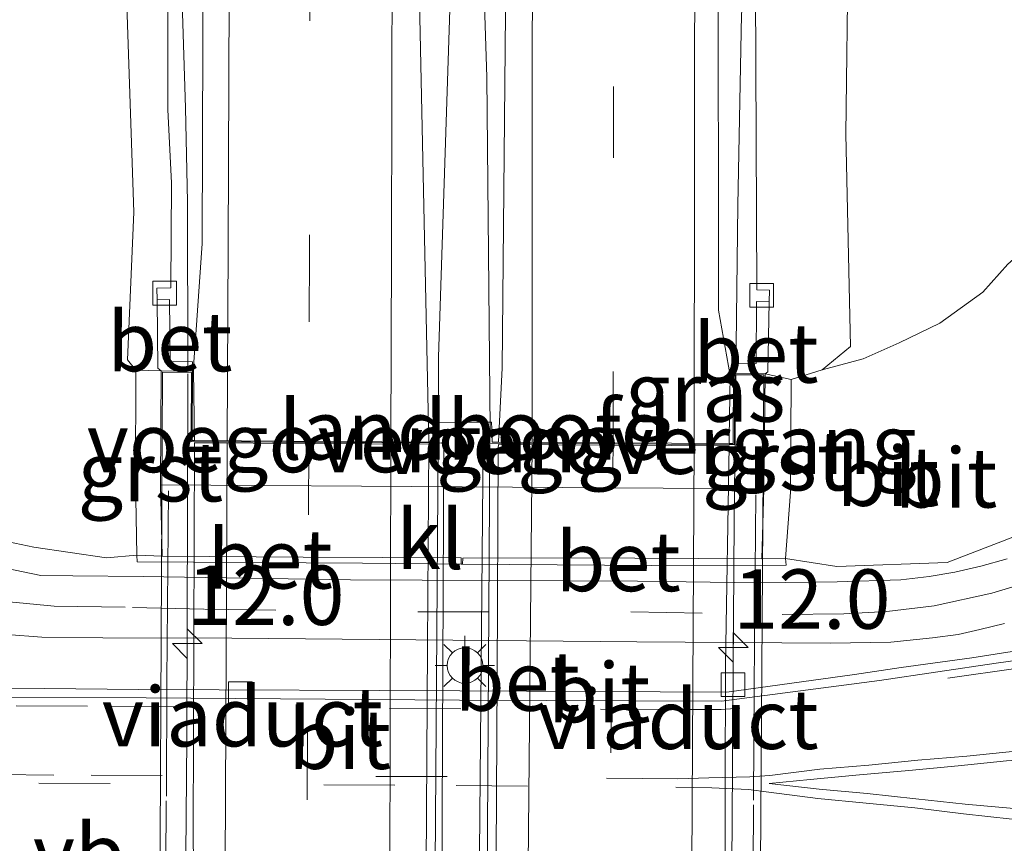
# Model space of a CAD drawing. Units: metres. Extents: x 154783 to 157354, y 568746 to 575000.
# Drawn here: x 156717 to 156759, y 573256 to 573291 of the extents above; entities that cross this region are included whole.
import ezdxf
from ezdxf.enums import TextEntityAlignment as Align

# ---------------------------------------------------------------- set-up
doc = ezdxf.new("R2010")
doc.units = ezdxf.units.M
doc.linetypes.add('IE-TERREINAFSCHEIDING', pattern=[10, 8, -2])
doc.linetypes.add('VW-3-9_STREEP', pattern=[12, 3, -9])
doc.layers.get('0').update_dxf_attribs({"lineweight": 25})
for name, color, linetype, lineweight in [('B-ME-AM-KILOMETR-S-B1', 7, 'Continuous', 18), ('B-ME-BV-GELEIDECONSTRUCTIE-GELEIDERAIL-L-B1', 213, 'BV-GELEIDERAIL', 18), ('B-ME-BV-GELEIDECONSTRUCTIE-GELEIDERAIL-L-B2', 213, 'BV-GELEIDERAIL', 18), ('B-ME-GW-KRUINLIJN-L-B1', 93, 'Continuous', 18), ('B-ME-GW-TEENLIJN-L-B1', 93, 'Continuous', 18), ('B-ME-IE-GRASLAND-GV-B6', 93, 'Continuous', 18), ('B-ME-IE-MEUBILAIR_WEGMEUBILAIR-LICHTMAST-S-B1', 8, 'Continuous', 18), ('B-ME-IE-TERREINAFSCHEIDING-RASTERHEKWERK-L-B2', 8, 'IE-TERREINAFSCHEIDING', 18), ('B-ME-KW-LANDHOOFD-GV-B6', 173, 'Continuous', 18), ('B-ME-KW-VIADUCT-GV-B7', 173, 'Continuous', 18), ('B-ME-KW-VOEGOVERGANG-L-B2', 8, 'Continuous', 18), ('B-ME-VH-VERH_SOORT-BETON-OVERIG-GV-B6', 8, 'IE-TERREINAFSCHEIDING-NATUURLIJK-HOUTWAL', 18), ('B-ME-VH-VERH_SOORT-BITUMEN-GV-B6', 8, 'IE-TERREINAFSCHEIDING-NATUURLIJK-HOUTWAL', 18), ('B-ME-VH-VERH_SOORT-BITUMEN-GV-B7', 8, 'Continuous', 18), ('B-ME-VH-VERH_SOORT-GV-B6', 8, 'Continuous', 18), ('B-ME-VH-VERH_SOORT-HALF_VERHARDING-GV-B6', 8, 'IE-TERREINAFSCHEIDING-NATUURLIJK-HOUTWAL', 18), ('B-ME-VH-VERH_SOORT-KLINKERS-GV-B6', 8, 'IE-TERREINAFSCHEIDING-NATUURLIJK-HOUTWAL', 18), ('B-ME-VV-KOLK-S-B1', 8, 'Continuous', 18), ('B-ME-VW-MARKERING-39STREEP-015-L-B1', 255, 'VW-3-9_STREEP', 18), ('B-ME-VW-MARKERING-39STREEP-015-L-B2', 255, 'VW-3-9_STREEP', 18), ('B-ME-VW-MARKERING-STREEP-015-L-B1', 7, 'Continuous', 18), ('B-ME-VW-MARKERING-STREEP-015-L-B2', 7, 'Continuous', 18), ('B-ME-VW-MEUBILAIR_WEGMEUBILAIR-VERKEERSBORD-S-B1', 8, 'Continuous', 18)]:
    doc.layers.add(name, color=color, linetype=linetype, lineweight=lineweight)
doc.styles.add('NLCS-ISO', font='NLCS-ISO.TTF')
doc.linetypes.add('BV-GELEIDERAIL', pattern='A,10,-3,[108,NLCS.SHX,S=1,R=0,X=0,Y=0],-3', length=16)
doc.linetypes.add('IE-TERREINAFSCHEIDING-NATUURLIJK-HOUTWAL', pattern='A,7,-1.5,[67,NLCS.SHX,S=0.75,R=45,X=0,Y=0],-1.5,7,-1.5,[70,NLCS.SHX,S=0.75,R=0,X=0,Y=0],-1.5', length=20)

# ---------------------------------------------------------------- blocks, each defined once
blk = doc.blocks.new('hecto')
for p, q in [((0, 0.625), (-0.625, 0)), ((0, -0.625), (0, 0.625)), ((-0.625, 0), (0.625, 0)), ((0.625, 0), (0, -0.625))]:
    blk.add_line(p, q)
blk = doc.blocks.new('lantaarnpaal')
for p, q in [((0, 0.75), (0, 1.25)), ((-0.884, 0.884), (-0.53, 0.53)), ((0.53, 0.53), (0.884, 0.884)), ((-0.75, 0), (-1.25, 0)), ((0.75, 0), (1.25, 0)), ((-0.53, -0.53), (-0.884, -0.884)), ((0, -0.75), (0, -1.25)), ((0.53, -0.53), (0.884, -0.884))]:
    blk.add_line(p, q)
blk.add_circle((0, 0), 0.75)
blk = doc.blocks.new('kolk')
blk.add_lwpolyline([(-0.5, -0.5), (0.5, -0.5), (0.5, 0.5), (-0.5, 0.5)], close=True)

msp = doc.modelspace()

# ---------------------------------------------------------------- linework, layer by layer
at = {"layer": 'B-ME-BV-GELEIDECONSTRUCTIE-GELEIDERAIL-L-B1'}
for points in [[(156723.566, 573440.424, 4.677), (156723.387, 573423.199, 5.826), (156723.051, 573400.546, 6.38), (156722.716, 573384.538, 6.752), (156722.376, 573375.209, 6.916), (156722.038, 573359.213, 7.206), (156721.992, 573347.193, 7.404), (156722.489, 573333.963, 7.591), (156723.221, 573315.368, 7.803), (156723.897, 573296.734, 7.987), (156724.201, 573287.406, 8.034), (156724.274, 573283.442, 8.077), (156724.294, 573276.395, 8.145)], [(156734.833, 573273.331, 8.394), (156734.858, 573276.908, 8.397), (156735.414, 573294.137, 8.265), (156736.02, 573307.44, 8.17), (156736.152, 573311.29, 8.157)], [(156736.152, 573311.29, 8.157), (156736.884, 573288.696, 8.308), (156737.025, 573273.892, 8.413), (156737.021, 573273.303, 8.412)], [(156749.232, 573310.873, 6.925), (156747.613, 573291.316, 7.988), (156747.461, 573283.306, 8.07), (156747.376, 573276.255, 8.116)]]:
    msp.add_polyline3d(points, dxfattribs=at)
at = {"layer": 'B-ME-BV-GELEIDECONSTRUCTIE-GELEIDERAIL-L-B2'}
msp.add_line((156734.662, 573248.274, 8.37), (156734.833, 573273.224, 8.394), dxfattribs=at)
for points in [[(156724.295, 573276.205, 8.147), (156724.297, 573275.502, 8.154), (156724.256, 573260.839, 8.169), (156724.123, 573246.203, 8.161), (156724.113, 573245.392, 8.151)], [(156747.375, 573276.165, 8.117), (156747.301, 573269.999, 8.157), (156747.187, 573251.343, 8.142), (156747.276, 573245.228, 8.113)], [(156737.021, 573273.238, 8.412), (156736.879, 573250.086, 8.387), (156736.825, 573248.301, 8.38)]]:
    msp.add_polyline3d(points, dxfattribs=at)
at = {"layer": 'B-ME-GW-KRUINLIJN-L-B1'}
for points in [[(156723.199, 573456.157, 4.295), (156723.278, 573444.701, 4.662), (156722.464, 573425.271, 5.11), (156722.084, 573402.983, 5.526), (156721.478, 573389.261, 5.736), (156720.659, 573374.966, 6.075), (156720.202, 573350.839, 6.37), (156720.712, 573331.371, 6.75), (156721.079, 573310.865, 6.943), (156722.014, 573283.016, 7.173), (156721.755, 573276.802, 7.129), (156722.107, 573276.356, 7.25)], [(156751.009, 573276.379, 7.02), (156752.212, 573277.364, 7.072), (156752.017, 573286.303, 7.114), (156752.117, 573294.134, 6.946), (156752.619, 573303.525, 6.719), (156751.915, 573311.988, 6.85), (156751.475, 573321.973, 6.755), (156751.256, 573331.078, 6.715), (156751.38, 573340.903, 6.597), (156751.165, 573350.186, 6.415), (156751.723, 573359.718, 6.351), (156751.899, 573369.394, 6.153), (156752.084, 573379.01, 5.954), (156752.358, 573389.367, 5.706), (156752.214, 573398.609, 5.536), (156752.705, 573407.44, 5.36), (156752.729, 573415.598, 5.141), (156752.325, 573424.29, 4.989), (156752.009, 573430.161, 4.865), (156751.688, 573434.23, 4.823)], [(156780.276, 573289.615, 1.192), (156778.722, 573288.531, 1.257), (156776.916, 573287.195, 1.244), (156775.265, 573285.671, 1.34), (156773.956, 573284.288, 1.323), (156772.775, 573282.933, 1.316), (156771.234, 573280.598, 1.281), (156769.846, 573278.232, 1.294), (156767.761, 573275.209, 1.216), (156765.343, 573273.153, 1.17), (156763.302, 573271.658, 1.244), (156760.211, 573269.778, 1.201), (156756.282, 573268.262, 1.319), (156751.635, 573268.09, 1.305), (156749.474, 573268.439, 1.343)]]:
    msp.add_polyline3d(points, dxfattribs=at)
at = {"layer": 'B-ME-GW-TEENLIJN-L-B1'}
for points in [[(156722.151, 573268.567, 1.344), (156720.871, 573268.466, 1.284), (156717.804, 573268.912, 1.299), (156716.195, 573269.252, 1.29), (156713.727, 573270.244, 1.333), (156712.797, 573270.976, 1.356), (156711.758, 573272.25, 1.327), (156711.379, 573274.055, 1.406), (156711.195, 573281.913, 1.546), (156710.657, 573297.423, 1.374), (156709.963, 573311.22, 1.569), (156711.173, 573338.578, 2.296), (156713.996, 573368.711, 3.218), (156716.888, 573396.445, 3.671), (156720.368, 573431.691, 3.993)], [(156780.276, 573289.615, 1.192), (156779.342, 573290.018, 1.337), (156778.073, 573289.653, 1.608), (156775.15, 573289.202, 2.146), (156772.053, 573288.292, 2.734), (156769.354, 573287.119, 3.221), (156766.68, 573285.825, 3.787), (156764.083, 573284.489, 4.357), (156761.174, 573282.89, 5.026), (156758.843, 573280.828, 5.738), (156757.787, 573279.644, 6.023), (156755.965, 573278.347, 6.334), (156754.258, 573277.508, 6.711), (156752.747, 573276.844, 6.963), (156751.009, 573276.379, 7.02), (156749.707, 573275.974, 6.985)]]:
    msp.add_polyline3d(points, dxfattribs=at)
at = {"layer": 'B-ME-IE-GRASLAND-GV-B6'}
for points in [[(156722.107, 573276.356, 7.25), (156722.09, 573271.761, 4.448), (156722.151, 573268.567, 1.344), (156720.871, 573268.466, 1.284), (156717.804, 573268.912, 1.299), (156716.195, 573269.252, 1.29), (156713.727, 573270.244, 1.333), (156712.797, 573270.976, 1.356), (156711.758, 573272.25, 1.327), (156711.379, 573274.055, 1.406), (156711.195, 573281.913, 1.546), (156710.657, 573297.423, 1.374), (156709.963, 573311.22, 1.569), (156711.173, 573338.578, 2.296), (156713.996, 573368.711, 3.218), (156716.888, 573396.445, 3.671), (156720.368, 573431.691, 3.993)], [(156722.464, 573425.271, 5.11), (156722.084, 573402.983, 5.526), (156721.478, 573389.261, 5.736), (156720.659, 573374.966, 6.075), (156720.202, 573350.839, 6.37), (156720.712, 573331.371, 6.75), (156721.079, 573310.865, 6.943), (156722.014, 573283.016, 7.173), (156721.755, 573276.802, 7.129), (156722.107, 573276.356, 7.25)], [(156738.512, 573413.885, 5.767), (156738.366, 573402.263, 6.018), (156738.248, 573389.884, 6.292), (156738.097, 573378.236, 6.515), (156738.017, 573365.94, 6.728), (156737.919, 573354.28, 6.916), (156737.829, 573340.117, 7.113), (156737.765, 573325.113, 7.298), (156737.722, 573308.888, 7.434), (156737.705, 573294.855, 7.502), (156737.7029, 573294.4124, 7.5052), (156737.539, 573276.442, 7.694), (156737.395, 573273.648, 7.685), (156737.383, 573273.331, 7.685), (156737.117, 573273.331, 7.686), (156737.11, 573273.606, 7.765), (156737.091, 573274.177, 7.769), (156735.876, 573274.175, 7.774), (156734.653, 573274.161, 7.764), (156734.661, 573273.565, 7.76), (156734.664, 573273.336, 7.693), (156734.439, 573273.336, 7.694)], [(156734.439, 573273.336, 7.694), (156733.986, 573295.192, 7.606), (156734.066, 573311.801, 7.485), (156734.093, 573331.491, 7.302), (156734.214, 573349.204, 7.093), (156734.401, 573371.76, 6.72), (156734.537, 573390.36, 6.367), (156734.786, 573411.544, 5.918)], [(156751.256, 573331.078, 6.715), (156751.475, 573321.973, 6.755), (156751.915, 573311.988, 6.85), (156752.619, 573303.525, 6.719), (156752.117, 573294.134, 6.946), (156752.017, 573286.303, 7.114), (156752.212, 573277.364, 7.072), (156751.009, 573276.379, 7.02), (156749.707, 573275.974, 6.985), (156748.611, 573276.213, 7.349), (156748.72, 573276.288, 7.331), (156748.785, 573279.237, 7.346), (156748.796, 573279.73, 7.343), (156748.258, 573279.74, 7.306), (156748.178, 573298.752, 7.214), (156748.311, 573318.409, 7.071), (156748.336, 573337.741, 6.858)], [(156723.535, 573333.934, 6.885), (156723.549, 573325.094, 6.987), (156723.469, 573306.764, 7.144), (156723.451, 573287.341, 7.242), (156723.605, 573284.239, 7.238), (156723.572, 573279.827, 7.315), (156722.986, 573279.819, 7.339), (156722.995, 573279.326, 7.352), (156723.03, 573276.443, 7.348), (156723.174, 573276.329, 7.34), (156722.107, 573276.356, 7.25), (156721.755, 573276.802, 7.129), (156722.014, 573283.016, 7.173), (156721.079, 573310.865, 6.943), (156720.712, 573331.371, 6.75)], [(156780.276, 573289.615, 1.192), (156779.342, 573290.018, 1.337), (156778.073, 573289.653, 1.608), (156775.15, 573289.202, 2.146), (156772.053, 573288.292, 2.734), (156769.354, 573287.119, 3.221), (156766.68, 573285.825, 3.787), (156764.083, 573284.489, 4.357), (156761.174, 573282.89, 5.026), (156758.843, 573280.828, 5.738), (156757.787, 573279.644, 6.023), (156755.965, 573278.347, 6.334), (156754.258, 573277.508, 6.711), (156752.747, 573276.844, 6.963), (156751.009, 573276.379, 7.02), (156752.212, 573277.364, 7.072), (156752.017, 573286.303, 7.114), (156752.117, 573294.134, 6.946), (156752.619, 573303.525, 6.719), (156751.915, 573311.988, 6.85), (156751.475, 573321.973, 6.755), (156751.256, 573331.078, 6.715)], [(156760.211, 573269.778, 1.201), (156756.282, 573268.262, 1.319), (156751.635, 573268.09, 1.305), (156749.474, 573268.439, 1.343), (156749.682, 573271.23, 4.321), (156749.707, 573275.974, 6.985), (156751.009, 573276.379, 7.02), (156752.747, 573276.844, 6.963), (156754.258, 573277.508, 6.711), (156755.965, 573278.347, 6.334), (156757.787, 573279.644, 6.023), (156758.843, 573280.828, 5.738)], [(156716.195, 573269.252, 1.29), (156717.804, 573268.912, 1.299), (156720.871, 573268.466, 1.284), (156722.151, 573268.567, 1.344), (156722.161, 573268.288, 1.338), (156731.652, 573268.234, 1.337), (156735.804, 573268.199, 1.343), (156735.869, 573268.2, 1.343), (156743.839, 573268.145, 1.344), (156749.501, 573268.159, 1.341), (156749.474, 573268.439, 1.343), (156751.635, 573268.09, 1.305), (156756.282, 573268.262, 1.319), (156760.211, 573269.778, 1.201)], [(156758.802, 573268.42, 1.343), (156757.701, 573268.117, 1.329), (156756.606, 573267.855, 1.309), (156755.516, 573267.675, 1.303), (156754.332, 573267.534, 1.289), (156751.651, 573267.447, 1.301), (156750.569, 573267.435, 1.323), (156748.342, 573267.416, 1.324), (156743.24, 573267.476, 1.314), (156731.151, 573267.534, 1.337), (156722.41, 573267.678, 1.345), (156719.453, 573267.704, 1.298), (156718.105, 573267.723, 1.3), (156716.258, 573268.095, 1.292)], [(156716.674, 573265.234, 1.298), (156718.137, 573265.117, 1.29), (156720.713, 573265.099, 1.315), (156726.149, 573265.083, 1.287), (156743.206, 573264.928, 1.275), (156751.351, 573264.863, 1.252), (156753.912, 573264.908, 1.245), (156755.661, 573265.087, 1.243), (156756.742, 573265.233, 1.227), (156757.654, 573265.448, 1.241), (156758.695, 573265.699, 1.242)], [(156759.359, 573264.164, 1.195), (156759.291, 573264.555, 1.173), (156757.324, 573264.258, 1.194), (156754.34, 573263.84, 1.208), (156752.378, 573263.55, 1.228), (156747.002, 573262.808, 1.187), (156735.751, 573262.867, 1.191), (156722.224, 573262.926, 1.214), (156718.24, 573262.959, 1.313), (156714.501, 573262.974, 1.272)]]:
    msp.add_polyline3d(points, dxfattribs=at)
at = {"layer": 'B-ME-IE-TERREINAFSCHEIDING-RASTERHEKWERK-L-B2'}
for points in [[(156723.336, 573250.236, 8.626), (156723.389, 573258.423, 8.632), (156723.414, 573263.285, 8.678), (156723.484, 573271.468, 8.666)], [(156748.07, 573250.071, 8.579), (156748.123, 573258.258, 8.585), (156748.148, 573263.12, 8.631), (156748.218, 573271.303, 8.619)]]:
    msp.add_polyline3d(points, dxfattribs=at)
at = {"layer": 'B-ME-KW-LANDHOOFD-GV-B6'}
msp.add_polyline3d([(156747.099, 573273.28, 7.425), (156747.269, 573273.278, 7.415), (156747.27, 573273.412, 7.394), (156747.286, 573276.222, 7.364), (156748.611, 573276.213, 7.349), (156748.551, 573271.364, 4.51), (156723.143, 573271.529, 4.47), (156723.174, 573276.329, 7.34), (156724.497, 573276.32, 7.364), (156724.48, 573273.61, 7.544), (156724.478, 573273.401, 7.444), (156724.568, 573273.4, 7.413), (156734.439, 573273.336, 7.694), (156734.664, 573273.336, 7.693), (156734.661, 573273.565, 7.76), (156734.653, 573274.161, 7.764), (156735.876, 573274.175, 7.774), (156737.091, 573274.177, 7.769), (156737.11, 573273.606, 7.765), (156737.117, 573273.331, 7.686), (156737.383, 573273.331, 7.685), (156747.099, 573273.28, 7.425)], dxfattribs=at)
at = {"layer": 'B-ME-KW-VIADUCT-GV-B7'}
for points in [[(156724.264, 573248.292, 7.387), (156724.263, 573247.98, 7.346), (156724.254, 573245.364, 7.364), (156723.068, 573245.38, 7.376), (156723.223, 573276.279, 7.55), (156724.447, 573276.269, 7.536), (156724.43, 573273.661, 7.544), (156724.428, 573273.352, 7.466), (156724.569, 573273.351, 7.429), (156734.44, 573273.296, 7.696), (156735.078, 573273.293, 7.682), (156734.968, 573248.235, 7.682), (156724.264, 573248.292, 7.387)], [(156736.728, 573273.284, 7.647), (156747.091, 573273.228, 7.425), (156747.324, 573273.227, 7.422), (156747.321, 573273.462, 7.416), (156747.336, 573276.171, 7.405), (156748.561, 573276.163, 7.36), (156748.348, 573245.22, 7.203), (156747.136, 573245.212, 7.451), (156747.154, 573247.832, 7.431), (156747.159, 573248.165, 7.423), (156746.903, 573248.17, 7.409), (156736.515, 573248.224, 7.668), (156736.728, 573273.284, 7.647)]]:
    msp.add_polyline3d(points, dxfattribs=at)
at = {"layer": 'B-ME-KW-VOEGOVERGANG-L-B2'}
for points in [[(156724.428, 573273.352, 7.466), (156734.44, 573273.296, 7.696), (156735.078, 573273.293, 7.682)], [(156736.728, 573273.284, 7.647), (156747.091, 573273.228, 7.425), (156747.324, 573273.227, 7.422)]]:
    msp.add_polyline3d(points, dxfattribs=at)
at = {"layer": 'B-ME-VH-VERH_SOORT-BETON-OVERIG-GV-B6'}
for points in [[(156722.995, 573279.326, 7.352), (156723.528, 573279.336, 7.298), (156723.548, 573276.73, 7.325), (156724.494, 573276.717, 7.36), (156724.497, 573276.32, 7.364), (156723.174, 573276.329, 7.34), (156723.03, 573276.443, 7.348), (156722.995, 573279.326, 7.352)], [(156748.611, 573276.213, 7.349), (156747.286, 573276.222, 7.364), (156747.286, 573276.628, 7.36), (156748.232, 573276.641, 7.325), (156748.252, 573279.247, 7.298), (156748.785, 573279.237, 7.346), (156748.72, 573276.288, 7.331), (156748.611, 573276.213, 7.349)], [(156722.151, 573268.567, 1.344), (156723.215, 573268.538, 1.345), (156729.148, 573268.492, 1.34), (156735.805, 573268.455, 1.339), (156735.804, 573268.199, 1.343), (156731.652, 573268.234, 1.337), (156722.161, 573268.288, 1.338), (156722.151, 573268.567, 1.344)], [(156735.869, 573268.2, 1.343), (156735.871, 573268.451, 1.343), (156740.461, 573268.457, 1.343), (156748.478, 573268.414, 1.341), (156749.474, 573268.439, 1.343), (156749.501, 573268.159, 1.341), (156743.839, 573268.145, 1.344), (156735.869, 573268.2, 1.343)], [(156759.359, 573264.164, 1.195), (156758.348, 573264.03, 1.187), (156753.433, 573263.301, 1.229), (156746.768, 573262.427, 1.185), (156735.74, 573262.476, 1.194), (156722.543, 573262.569, 1.268), (156715.092, 573262.602, 1.295), (156706.822, 573262.681, 1.273), (156706.818, 573263.032, 1.25), (156714.501, 573262.974, 1.272), (156718.24, 573262.959, 1.313), (156722.224, 573262.926, 1.214), (156735.751, 573262.867, 1.191), (156747.002, 573262.808, 1.187), (156752.378, 573263.55, 1.228), (156754.34, 573263.84, 1.208), (156757.324, 573264.258, 1.194), (156759.291, 573264.555, 1.173), (156759.359, 573264.164, 1.195)]]:
    msp.add_polyline3d(points, dxfattribs=at)
at = {"layer": 'B-ME-VH-VERH_SOORT-BITUMEN-GV-B6'}
for points in [[(156747.099, 573273.28, 7.425), (156737.383, 573273.331, 7.685), (156737.395, 573273.648, 7.685), (156737.539, 573276.442, 7.694), (156737.7029, 573294.4124, 7.5052), (156737.705, 573294.855, 7.502), (156737.722, 573308.888, 7.434), (156737.765, 573325.113, 7.298), (156737.829, 573340.117, 7.113), (156737.919, 573354.28, 6.916), (156738.017, 573365.94, 6.728), (156738.097, 573378.236, 6.515), (156738.248, 573389.884, 6.292), (156738.366, 573402.263, 6.018), (156738.512, 573413.885, 5.767)], [(156747.473, 573413.973, 5.537), (156747.297, 573402.318, 5.804), (156747.2565, 573398.1079, 5.8939), (156747.178, 573389.957, 6.068), (156747.034, 573378.24, 6.284), (156746.9, 573366.361, 6.502), (156746.834, 573354.147, 6.69), (156746.76, 573339.836, 6.893), (156746.686, 573325.493, 7.06), (156746.592, 573308.674, 7.215), (156746.629, 573294.752, 7.27), (156746.642, 573278.893, 7.419), (156747.145, 573276.136, 7.408), (156747.103, 573273.513, 7.423), (156747.099, 573273.28, 7.425)], [(156734.786, 573411.544, 5.918), (156734.537, 573390.36, 6.367), (156734.401, 573371.76, 6.72), (156734.214, 573349.204, 7.093), (156734.093, 573331.491, 7.302), (156734.066, 573311.801, 7.485), (156733.986, 573295.192, 7.606), (156734.439, 573273.336, 7.694), (156724.568, 573273.4, 7.413), (156724.533, 573276.327, 7.408), (156724.549, 573276.712, 7.407), (156724.635, 573277.87, 7.399), (156724.9003, 573281.6913, 7.3612), (156725.017, 573320.2434, 7.1264), (156725.0569, 573332.519, 6.9928), (156724.8983, 573334.6159, 6.9633), (156724.4139, 573337.469, 6.9677)], [(156716.258, 573268.095, 1.292), (156718.105, 573267.723, 1.3), (156719.453, 573267.704, 1.298), (156722.41, 573267.678, 1.345), (156731.151, 573267.534, 1.337), (156743.24, 573267.476, 1.314), (156748.342, 573267.416, 1.324), (156750.569, 573267.435, 1.323), (156751.651, 573267.447, 1.301), (156754.332, 573267.534, 1.289), (156755.516, 573267.675, 1.303), (156756.606, 573267.855, 1.309), (156757.701, 573268.117, 1.329), (156758.802, 573268.42, 1.343)], [(156758.695, 573265.699, 1.242), (156757.654, 573265.448, 1.241), (156756.742, 573265.233, 1.227), (156755.661, 573265.087, 1.243), (156753.912, 573264.908, 1.245), (156751.351, 573264.863, 1.252), (156743.206, 573264.928, 1.275), (156726.149, 573265.083, 1.287), (156720.713, 573265.099, 1.315), (156718.137, 573265.117, 1.29), (156716.674, 573265.234, 1.298)], [(156715.092, 573262.602, 1.295), (156722.543, 573262.569, 1.268), (156735.74, 573262.476, 1.194), (156746.768, 573262.427, 1.185), (156753.433, 573263.301, 1.229), (156758.348, 573264.03, 1.187), (156759.359, 573264.164, 1.195)]]:
    msp.add_polyline3d(points, dxfattribs=at)
at = {"layer": 'B-ME-VH-VERH_SOORT-BITUMEN-GV-B7'}
for points in [[(156734.44, 573273.246, 7.696), (156734.396, 573264.72, 7.72), (156734.298, 573248.541, 7.682), (156734.24, 573248.289, 7.682), (156724.605, 573248.342, 7.434), (156724.521, 573256.91, 7.458), (156724.568, 573273.301, 7.429), (156734.44, 573273.246, 7.696)], [(156747.097, 573273.176, 7.425), (156746.949, 573263.976, 7.479), (156746.903, 573248.225, 7.409), (156737.234, 573248.276, 7.668), (156737.235, 573248.536, 7.668), (156737.318, 573263.456, 7.717), (156737.373, 573273.074, 7.685), (156737.379, 573273.229, 7.685), (156747.097, 573273.176, 7.425)]]:
    msp.add_polyline3d(points, dxfattribs=at)
at = {"layer": 'B-ME-VH-VERH_SOORT-GV-B6'}
for points in [[(156723.143, 573271.529, 4.47), (156723.215, 573268.538, 1.345), (156722.151, 573268.567, 1.344), (156722.09, 573271.761, 4.448), (156722.107, 573276.356, 7.25), (156723.174, 573276.329, 7.34), (156723.143, 573271.529, 4.47)], [(156748.611, 573276.213, 7.349), (156749.707, 573275.974, 6.985), (156749.682, 573271.23, 4.321), (156749.474, 573268.439, 1.343), (156748.478, 573268.414, 1.341), (156748.551, 573271.364, 4.51), (156748.611, 573276.213, 7.349)]]:
    msp.add_polyline3d(points, dxfattribs=at)
at = {"layer": 'B-ME-VH-VERH_SOORT-HALF_VERHARDING-GV-B6'}
for points in [[(156747.099, 573273.28, 7.425), (156747.103, 573273.513, 7.423), (156747.145, 573276.136, 7.408), (156746.642, 573278.893, 7.419), (156746.629, 573294.752, 7.27), (156746.592, 573308.674, 7.215), (156746.686, 573325.493, 7.06), (156746.76, 573339.836, 6.893)], [(156748.336, 573337.741, 6.858), (156748.311, 573318.409, 7.071), (156748.178, 573298.752, 7.214), (156748.258, 573279.74, 7.306), (156748.796, 573279.73, 7.343), (156748.785, 573279.237, 7.346), (156748.252, 573279.247, 7.298), (156748.232, 573276.641, 7.325), (156747.286, 573276.628, 7.36), (156747.286, 573276.222, 7.364), (156747.27, 573273.412, 7.394), (156747.269, 573273.278, 7.415), (156747.099, 573273.28, 7.425)], [(156725.0569, 573332.519, 6.9928), (156725.017, 573320.2434, 7.1264), (156724.9003, 573281.6913, 7.3612), (156724.635, 573277.87, 7.399), (156724.549, 573276.712, 7.407), (156724.533, 573276.327, 7.408), (156724.568, 573273.4, 7.413), (156724.478, 573273.401, 7.444), (156724.48, 573273.61, 7.544), (156724.497, 573276.32, 7.364), (156724.494, 573276.717, 7.36), (156723.548, 573276.73, 7.325), (156723.528, 573279.336, 7.298), (156722.995, 573279.326, 7.352), (156722.986, 573279.819, 7.339), (156723.572, 573279.827, 7.315), (156723.605, 573284.239, 7.238), (156723.451, 573287.341, 7.242), (156723.469, 573306.764, 7.144), (156723.549, 573325.094, 6.987), (156723.535, 573333.934, 6.885)]]:
    msp.add_polyline3d(points, dxfattribs=at)
at = {"layer": 'B-ME-VH-VERH_SOORT-KLINKERS-GV-B6'}
msp.add_polyline3d([(156723.143, 573271.529, 4.47), (156748.551, 573271.364, 4.51), (156748.478, 573268.414, 1.341), (156740.461, 573268.457, 1.343), (156735.871, 573268.451, 1.343), (156735.869, 573268.2, 1.343), (156735.804, 573268.199, 1.343), (156735.805, 573268.455, 1.339), (156729.148, 573268.492, 1.34), (156723.215, 573268.538, 1.345), (156723.143, 573271.529, 4.47)], dxfattribs=at)
at = {"layer": 'B-ME-VW-MARKERING-39STREEP-015-L-B1'}
for points in [[(156731.2464, 573461.7225, 4.5611), (156731.0596, 573452.2661, 4.7734), (156730.4397, 573412.1504, 5.7294), (156729.9482, 573371.8847, 6.5543), (156729.6301, 573332.7831, 7.1433), (156729.4387, 573294.0606, 7.4495), (156729.423, 573281.394, 7.503), (156729.3878, 573273.3688, 7.5089)], [(156742.2098, 573273.3057, 7.5452), (156742.248, 573308.562, 7.335), (156742.383, 573354.085, 6.823), (156742.846, 573402.206, 5.915), (156743.469, 573445.318, 4.901), (156743.6903, 573457.6772, 4.6173)], [(156716.761, 573266.611, 1.28), (156718.657, 573266.422, 1.312), (156721.962, 573266.375, 1.32), (156724.995, 573266.297, 1.317), (156733.989, 573266.194, 1.306), (156742.959, 573266.183, 1.296), (156749.331, 573266.079, 1.341), (156751.926, 573266.105, 1.276), (156753.744, 573266.198, 1.28), (156755.729, 573266.448, 1.282), (156758.16, 573266.975, 1.277), (156760.72, 573267.742, 1.301)], [(156773.927, 573264.917, 1.214), (156772.382, 573264.593, 1.221), (156770.95, 573264.43, 1.232), (156769.53, 573264.474, 1.246), (156768.035, 573264.562, 1.231), (156766.656, 573264.581, 1.228), (156765.114, 573264.5, 1.217), (156763.651, 573264.379, 1.232), (156759.273, 573263.822, 1.19), (156747.546, 573262.136, 1.201), (156746.764, 573262.079, 1.205), (156744.682, 573262.078, 1.203), (156735.79, 573262.104, 1.205), (156720.064, 573262.22, 1.261), (156715.595, 573262.234, 1.282), (156709.964, 573262.27, 1.254), (156705.631, 573262.336, 1.278)], [(156759.162, 573260.324, 1.25), (156757.102, 573260.118, 1.232), (156755.046, 573259.944, 1.257), (156752.986, 573259.728, 1.236), (156750.916, 573259.561, 1.22), (156748.81, 573259.303, 1.231), (156747.963, 573259.244, 1.272), (156746.241, 573259.196, 1.278), (156744.931, 573259.157, 1.28), (156735.216, 573259.25, 1.274), (156718.655, 573259.315, 1.334), (156706.353, 573259.416, 1.352)], [(156762.645, 573257.5, 1.264), (156762.45, 573258.224, 1.296), (156762.412, 573258.878, 1.3), (156762.474, 573259.449, 1.301), (156762.9, 573260.271, 1.266), (156760.852, 573260.076, 1.251), (156758.783, 573259.91, 1.252), (156756.742, 573259.7, 1.256), (156754.667, 573259.516, 1.259), (156752.585, 573259.323, 1.244), (156750.516, 573259.134, 1.235), (156748.778, 573258.956, 1.251), (156750.894, 573258.727, 1.277), (156752.915, 573258.544, 1.273), (156754.961, 573258.322, 1.279), (156757.037, 573258.095, 1.257), (156759.091, 573257.905, 1.268), (156761.127, 573257.669, 1.259), (156762.645, 573257.5, 1.264)], [(156706.344, 573259.068, 1.349), (156718.018, 573258.977, 1.341), (156735.601, 573258.874, 1.279), (156744.852, 573258.81, 1.284), (156746.365, 573258.786, 1.281), (156747.91, 573258.704, 1.269), (156748.769, 573258.594, 1.257), (156750.828, 573258.335, 1.279), (156752.864, 573258.131, 1.252), (156754.924, 573257.933, 1.288), (156756.967, 573257.685, 1.254), (156759.016, 573257.464, 1.249)]]:
    msp.add_polyline3d(points, dxfattribs=at)
at = {"layer": 'B-ME-VW-MARKERING-39STREEP-015-L-B2'}
for p, q in [((156729.3874, 573273.2741, 7.509), (156729.2779, 573248.3163, 7.5273)), ((156742.0227, 573248.2507, 7.5338), (156742.2093, 573273.2027, 7.5455))]:
    msp.add_line(p, q, dxfattribs=at)
at = {"layer": 'B-ME-VW-MARKERING-STREEP-015-L-B1'}
for points in [[(156725.9531, 573273.391, 7.4168), (156725.993, 573281.566, 7.408), (156726.1427, 573320.3523, 7.1624), (156726.198, 573331.0128, 7.0513), (156726.5215, 573369.5505, 6.4962), (156726.8435, 573397.7967, 5.934), (156727.4257, 573438.5074, 4.972), (156727.9428, 573466.6536, 4.3274)], [(156747.1455, 573458.0303, 4.5266), (156746.586, 573426.096, 5.271), (156746.014, 573378.219, 6.323), (156745.787, 573339.776, 6.932), (156745.662, 573308.707, 7.23), (156745.6264, 573273.2877, 7.4587)], [(156738.7979, 573273.3236, 7.638), (156738.807, 573308.84, 7.418), (156738.995, 573354.085, 6.899), (156739.433, 573402.127, 6.003), (156739.72, 573426.063, 5.446), (156740.2449, 573457.325, 4.7288)], [(156734.5753, 573456.7537, 4.7828), (156734.0593, 573425.7965, 5.5051), (156733.548, 573385.333, 6.3911), (156733.164, 573345.7644, 7.0788), (156732.9306, 573306.6845, 7.4622), (156732.869, 573281.411, 7.59), (156732.8469, 573273.3463, 7.6081)]]:
    msp.add_polyline3d(points, dxfattribs=at)
at = {"layer": 'B-ME-VW-MARKERING-STREEP-015-L-B2'}
for p, q in [((156725.9527, 573273.2933, 7.4169), (156725.831, 573248.3353, 7.4439)), ((156738.5597, 573248.269, 7.6218), (156738.7973, 573273.2213, 7.6383)), ((156745.6261, 573273.184, 7.459), (156745.4731, 573248.2325, 7.4482))]:
    msp.add_line(p, q, dxfattribs=at)
msp.add_polyline3d([(156732.8466, 573273.2549, 7.6083), (156732.797, 573255.163, 7.649), (156732.7225, 573248.2973, 7.6119)], dxfattribs=at)

# ---------------------------------------------------------------- block references
at = {"layer": 'B-ME-AM-KILOMETR-S-B1', "rotation": 90}
for p in [(156724.267, 573264.854, 8.165), (156747.269, 573264.694, 8.153)]:
    msp.add_blockref('hecto', p, dxfattribs=at)
at = {"layer": 'B-ME-IE-MEUBILAIR_WEGMEUBILAIR-LICHTMAST-S-B1', "rotation": 90}
msp.add_blockref('lantaarnpaal', (156735.967, 573263.927, 1.153), dxfattribs=at)
at = {"layer": 'B-ME-VV-KOLK-S-B1', "rotation": 90}
for p in [(156723.323, 573279.604, 7.231), (156748.462, 573279.517, 7.228), (156747.259, 573263.12, 1.153), (156726.507, 573262.747, 1.124)]:
    msp.add_blockref('kolk', p, dxfattribs=at)

# ---------------------------------------------------------------- texts
at = {"layer": 'B-ME-AM-KILOMETR-S-B1', "ltscale": 0.2, "style": 'NLCS-ISO'}
for p in [(156724.267, 573264.854, 8.165), (156747.269, 573264.694, 8.153)]:
    msp.add_text('12.0', height=2.5, dxfattribs=at).set_placement(p, align=Align.BOTTOM_LEFT)
at = {"layer": 'B-ME-IE-GRASLAND-GV-B6', "ltscale": 0.2, "style": 'NLCS-ISO'}
msp.add_text('gras', height=2.5, dxfattribs=at).set_placement((156746.0905, 573275.44), align=Align.MIDDLE_CENTER)
at = {"layer": 'B-ME-KW-LANDHOOFD-GV-B6', "ltscale": 0.2, "style": 'NLCS-ISO'}
msp.add_text('landhoofd', height=2.5, dxfattribs=at).set_placement((156736.3872, 573273.848), align=Align.MIDDLE_CENTER)
at = {"layer": 'B-ME-KW-VIADUCT-GV-B7', "ltscale": 0.2, "style": 'NLCS-ISO'}
for p in [(156726.592, 573261.7726), (156744.9465, 573261.6648)]:
    msp.add_text('viaduct', height=2.5, dxfattribs=at).set_placement(p, align=Align.MIDDLE_CENTER)
at = {"layer": 'B-ME-KW-VOEGOVERGANG-L-B2', "ltscale": 0.2, "style": 'NLCS-ISO'}
for p in [(156731.3153, 573273.3137), (156743.7143, 573273.2463)]:
    msp.add_text('voegovergang', height=2.5, dxfattribs=at).set_placement(p, align=Align.MIDDLE_CENTER)
at = {"layer": 'B-ME-VH-VERH_SOORT-BETON-OVERIG-GV-B6', "ltscale": 0.2, "style": 'NLCS-ISO'}
for p in [(156723.5326, 573277.5659), (156748.2229, 573277.0861), (156727.7609, 573268.4175), (156742.4202, 573268.3081), (156738.1754, 573263.2728)]:
    msp.add_text('bet', height=2.5, dxfattribs=at).set_placement(p, align=Align.MIDDLE_CENTER)
at = {"layer": 'B-ME-VH-VERH_SOORT-BITUMEN-GV-B6', "ltscale": 0.2, "style": 'NLCS-ISO'}
for p in [(156753.7888, 573271.897), (156756.2281, 573271.8305)]:
    msp.add_text('bit', height=2.5, dxfattribs=at).set_placement(p, align=Align.MIDDLE_CENTER)
at = {"layer": 'B-ME-VH-VERH_SOORT-BITUMEN-GV-B7', "ltscale": 0.2, "style": 'NLCS-ISO'}
for p in [(156741.6206, 573262.7916), (156730.6885, 573260.8244)]:
    msp.add_text('bit', height=2.5, dxfattribs=at).set_placement(p, align=Align.MIDDLE_CENTER)
at = {"layer": 'B-ME-VH-VERH_SOORT-GV-B6', "ltscale": 0.2, "style": 'NLCS-ISO'}
for p in [(156749.0163, 573272.5496), (156722.7176, 573272.087)]:
    msp.add_text('grst', height=2.5, dxfattribs=at).set_placement(p, align=Align.MIDDLE_CENTER)
at = {"layer": 'B-ME-VH-VERH_SOORT-KLINKERS-GV-B6', "ltscale": 0.2, "style": 'NLCS-ISO'}
msp.add_text('kl', height=2.5, dxfattribs=at).set_placement((156734.4989, 573269.2389), align=Align.MIDDLE_CENTER)
at = {"layer": 'B-ME-VW-MEUBILAIR_WEGMEUBILAIR-VERKEERSBORD-S-B1', "ltscale": 0.2, "style": 'NLCS-ISO'}
msp.add_text('vb', height=2.5, dxfattribs=at).set_placement((156717.765, 573253.985, 1.371), align=Align.BOTTOM_LEFT)

doc.saveas('drawing.dxf')
